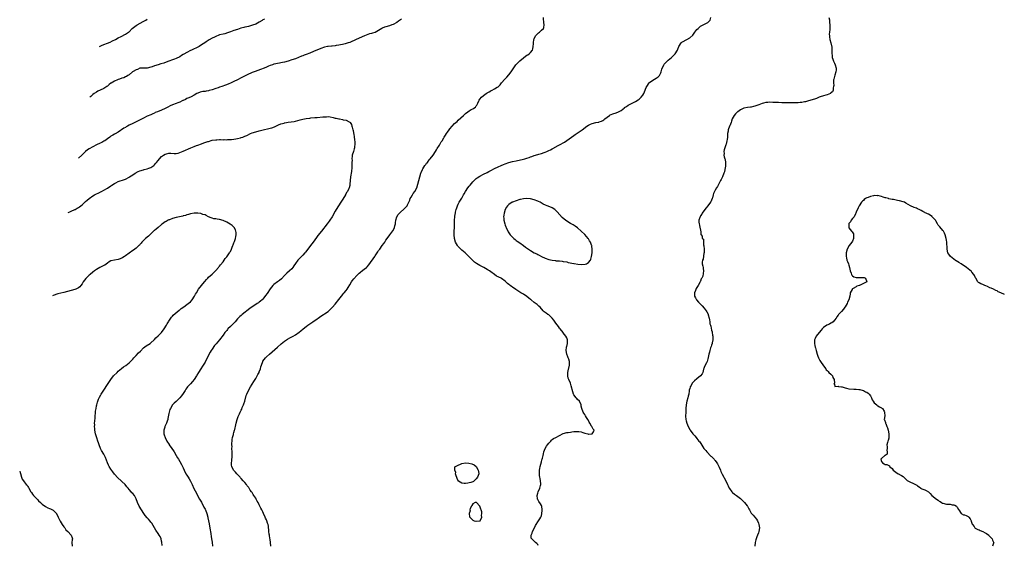
# Model space of a CAD drawing. Units: inches. Extents: x 2547023 to 2550000, y 1512000 to 1515000.
# Drawn here: x 2547053 to 2547597, y 1513253 to 1513544 of the extents above; entities that cross this region are included whole.
import ezdxf

# ---------------------------------------------------------------- set-up
doc = ezdxf.new("R2010")
doc.units = ezdxf.units.IN
doc.header["$MEASUREMENT"] = 0
doc.layers.add('LD25471512_10ft', color=141, linetype='Continuous')

msp = doc.modelspace()

# ---------------------------------------------------------------- linework, layer by layer
at = {"layer": 'LD25471512_10ft'}
for points, elevation in [([(2547263.69, 1513544.31), (2547263, 1513543.71), (2547262.57, 1513543.43), (2547262.01, 1513543), (2547261, 1513542.34), (2547259, 1513541.28), (2547258.29, 1513541), (2547257, 1513540.55), (2547255, 1513539.97), (2547254.28, 1513539.72), (2547253, 1513539.15), (2547252.75, 1513539), (2547251, 1513537.83), (2547249.16, 1513536.84), (2547249, 1513536.78), (2547247.62, 1513536.38), (2547247, 1513536.21), (2547246.03, 1513535.97), (2547245, 1513535.66), (2547243.2, 1513535), (2547238.61, 1513533), (2547235, 1513531.34), (2547234.13, 1513531), (2547233, 1513530.61), (2547232.5, 1513530.5), (2547231, 1513530.11), (2547229.92, 1513529.92), (2547229, 1513529.73), (2547227.54, 1513529.54), (2547227, 1513529.44), (2547225.3, 1513529.3), (2547225, 1513529.26), (2547223.07, 1513529.07), (2547222.69, 1513529), (2547221, 1513528.6), (2547219, 1513527.87), (2547215, 1513526.2), (2547213, 1513525.4), (2547211, 1513524.67), (2547209.81, 1513524.19), (2547209, 1513523.89), (2547208.38, 1513523.62), (2547205, 1513522.3), (2547203, 1513521.59), (2547201, 1513520.97), (2547199, 1513520.42), (2547197.86, 1513520.14), (2547197, 1513519.95), (2547196.21, 1513519.79), (2547193, 1513519.23), (2547192.25, 1513519), (2547191, 1513518.55), (2547190.16, 1513518.16), (2547189, 1513517.56), (2547187.73, 1513517), (2547185.7, 1513516.3), (2547184.19, 1513515.81), (2547182.73, 1513515.27), (2547181, 1513514.59), (2547180.28, 1513514.28), (2547179, 1513513.76), (2547177.11, 1513512.89), (2547175, 1513511.79), (2547173, 1513510.69), (2547171, 1513509.69), (2547169.45, 1513509), (2547167.72, 1513508.28), (2547166.3, 1513507.7), (2547164.38, 1513507), (2547163, 1513506.55), (2547162.29, 1513506.29), (2547161, 1513505.85), (2547159, 1513505.12), (2547157.33, 1513504.67), (2547157, 1513504.55), (2547155.64, 1513504.36), (2547155, 1513504.23), (2547153.87, 1513504.13), (2547153, 1513503.96), (2547152.25, 1513503.75), (2547151, 1513503.29), (2547150.49, 1513503), (2547149, 1513502.09), (2547147.25, 1513501.25), (2547147, 1513501.11), (2547145.55, 1513500.45), (2547145, 1513500.25), (2547144.2, 1513499.8), (2547143, 1513499.28), (2547142.82, 1513499.18), (2547142.39, 1513499), (2547141, 1513498.35), (2547139.99, 1513497.99), (2547139, 1513497.6), (2547137, 1513496.87), (2547135.73, 1513496.27), (2547134.41, 1513495.59), (2547133.41, 1513495), (2547133, 1513494.78), (2547131, 1513493.92), (2547128.77, 1513493), (2547127.5, 1513492.5), (2547127, 1513492.25), (2547126.11, 1513491.89), (2547125, 1513491.34), (2547123, 1513490.47), (2547121, 1513489.53), (2547117, 1513487.5), (2547115, 1513486.52), (2547113, 1513485.51), (2547112.05, 1513485), (2547111.38, 1513484.61), (2547111, 1513484.37), (2547110.14, 1513483.86), (2547107, 1513481.74), (2547105.27, 1513480.73), (2547105, 1513480.55), (2547103.99, 1513480.01), (2547103, 1513479.42), (2547102.39, 1513479), (2547101, 1513478.11), (2547099.56, 1513477), (2547099, 1513476.66), (2547097.94, 1513476.06), (2547097, 1513475.58), (2547095, 1513474.67), (2547093, 1513473.61), (2547091, 1513472.51), (2547090.07, 1513471.93), (2547088.9, 1513471.1), (2547086.88, 1513469.02), (2547085.04, 1513467.42)], 10030), ([(2547187.86, 1513544.14), (2547187, 1513543.72), (2547186.54, 1513543.46), (2547185, 1513542.53), (2547184.01, 1513542.01), (2547183, 1513541.43), (2547181.23, 1513540.77), (2547179, 1513540.18), (2547178.03, 1513539.97), (2547177, 1513539.7), (2547176.44, 1513539.56), (2547174.88, 1513539.12), (2547173, 1513538.52), (2547171, 1513537.81), (2547169, 1513537.08), (2547167.45, 1513536.55), (2547165.88, 1513536.12), (2547165, 1513535.94), (2547163, 1513535.41), (2547162.69, 1513535.31), (2547161, 1513534.63), (2547160.2, 1513534.2), (2547159, 1513533.6), (2547157.33, 1513532.67), (2547155.59, 1513531.59), (2547154.84, 1513531.16), (2547153, 1513529.88), (2547151.68, 1513529), (2547151, 1513528.64), (2547149.89, 1513528.11), (2547149, 1513527.72), (2547147.44, 1513527), (2547147, 1513526.81), (2547145, 1513525.79), (2547143.27, 1513524.73), (2547143, 1513524.56), (2547142.01, 1513523.99), (2547141, 1513523.35), (2547139, 1513522.41), (2547138.07, 1513522.07), (2547137, 1513521.72), (2547135, 1513521), (2547133.58, 1513520.42), (2547132.14, 1513519.86), (2547130.59, 1513519.41), (2547129, 1513518.99), (2547127, 1513518.35), (2547125.86, 1513517.86), (2547125, 1513517.57), (2547123, 1513517.02), (2547121.03, 1513517.03), (2547119, 1513516.99), (2547117.66, 1513516.34), (2547117, 1513516.23), (2547115.23, 1513515.23), (2547114.89, 1513515), (2547113, 1513513.46), (2547112.3, 1513513), (2547111.58, 1513512.42), (2547111, 1513512.24), (2547110.19, 1513511.81), (2547109, 1513511.48), (2547107.72, 1513511), (2547107, 1513510.77), (2547106.57, 1513510.57), (2547105, 1513509.93), (2547103.15, 1513508.85), (2547103, 1513508.74), (2547101.96, 1513508.04), (2547101, 1513507.2), (2547100.73, 1513507), (2547099, 1513505.8), (2547097, 1513504.85), (2547095.71, 1513504.29), (2547095, 1513503.89), (2547093.7, 1513503), (2547093, 1513502.47), (2547092.13, 1513501.68), (2547091.86, 1513501.48), (2547091.36, 1513501.06)], 10020), ([(2547096.61, 1513529.03), (2547096.96, 1513529.25), (2547097.82, 1513529.62), (2547099, 1513530.16), (2547101, 1513530.91), (2547102.49, 1513531.51), (2547103.84, 1513532.16), (2547105.47, 1513533), (2547107, 1513533.82), (2547108.58, 1513534.58), (2547111, 1513535.82), (2547112.68, 1513537), (2547113, 1513537.24), (2547114.79, 1513539), (2547117, 1513540.7), (2547117.51, 1513541), (2547120.88, 1513542.88), (2547122.35, 1513543.65), (2547123, 1513544.08)], 10010), ([(2547191.32, 1513253), (2547191.21, 1513255), (2547191.19, 1513255.19), (2547191, 1513256.54), (2547190.66, 1513258.66), (2547190.58, 1513259), (2547190.5, 1513259.5), (2547190.32, 1513261), (2547190.24, 1513262.24), (2547190.16, 1513263), (2547190.02, 1513263.98), (2547189.86, 1513265), (2547189.61, 1513265.61), (2547189.24, 1513267), (2547189, 1513267.57), (2547188.51, 1513268.51), (2547188.32, 1513269), (2547187.4, 1513271), (2547187, 1513271.93), (2547186.43, 1513273), (2547185.92, 1513273.92), (2547185.39, 1513275), (2547185, 1513275.72), (2547184.4, 1513277), (2547183.88, 1513277.88), (2547183.33, 1513279), (2547183, 1513279.55), (2547182.04, 1513281), (2547181.59, 1513281.59), (2547181, 1513282.6), (2547180.82, 1513282.82), (2547180.7, 1513283), (2547179.94, 1513283.94), (2547179.33, 1513285), (2547179.19, 1513285.19), (2547179, 1513285.48), (2547178.32, 1513286.32), (2547177.85, 1513287), (2547177, 1513288.09), (2547176.15, 1513289), (2547175, 1513290.36), (2547174.69, 1513290.7), (2547174.36, 1513291), (2547173, 1513292.52), (2547172.79, 1513292.79), (2547172.56, 1513293), (2547171.86, 1513293.86), (2547171, 1513294.72), (2547170.8, 1513295), (2547169.83, 1513297), (2547169.7, 1513297.7), (2547169.68, 1513299), (2547169.89, 1513300.11), (2547169.9, 1513301), (2547169.94, 1513301.94), (2547170.03, 1513303), (2547169.98, 1513304.02), (2547169.98, 1513305), (2547169.91, 1513307), (2547169.96, 1513308.04), (2547169.91, 1513309), (2547170.03, 1513311.97), (2547170.21, 1513313), (2547170.66, 1513314.66), (2547170.73, 1513315), (2547171, 1513315.82), (2547171.33, 1513317), (2547171.39, 1513317.39), (2547172, 1513320), (2547172.21, 1513321), (2547172.82, 1513323), (2547173.39, 1513324.61), (2547174.02, 1513326.02), (2547174.42, 1513327), (2547175, 1513328.17), (2547175.26, 1513328.74), (2547175.62, 1513329.62), (2547176.24, 1513331), (2547176.47, 1513331.53), (2547176.96, 1513333), (2547177.81, 1513336.19), (2547178.14, 1513337), (2547179.07, 1513339), (2547180.21, 1513341), (2547181.97, 1513344.03), (2547183, 1513345.58), (2547183.86, 1513347), (2547184.28, 1513347.72), (2547184.88, 1513349), (2547185, 1513349.31), (2547185.59, 1513351), (2547185.89, 1513352.11), (2547186.19, 1513353), (2547186.92, 1513355), (2547187, 1513355.15), (2547188.39, 1513357), (2547189, 1513357.57), (2547190.56, 1513359), (2547195, 1513362.87), (2547197.19, 1513364.81), (2547199, 1513366.3), (2547200.62, 1513367.38), (2547201.92, 1513368.08), (2547203, 1513368.61), (2547203.75, 1513369), (2547205, 1513369.76), (2547207, 1513371.15), (2547208, 1513372), (2547209.33, 1513373), (2547211, 1513374.39), (2547211.88, 1513375), (2547213, 1513375.86), (2547214.62, 1513377), (2547217, 1513378.6), (2547217.53, 1513379), (2547219, 1513379.98), (2547220.46, 1513381), (2547221, 1513381.35), (2547223, 1513382.7), (2547223.4, 1513383), (2547225, 1513384.49), (2547225.5, 1513385), (2547227, 1513386.76), (2547229, 1513389.2), (2547230.41, 1513391), (2547230.64, 1513391.36), (2547231, 1513391.88), (2547231.51, 1513392.49), (2547232, 1513393), (2547233, 1513394.28), (2547233.52, 1513395), (2547234.09, 1513395.91), (2547235, 1513397.32), (2547236.04, 1513399), (2547236.42, 1513399.58), (2547237.31, 1513400.69), (2547239, 1513402.55), (2547239.45, 1513403), (2547240.26, 1513403.74), (2547241, 1513404.38), (2547241.34, 1513404.66), (2547243, 1513405.92), (2547244.21, 1513407), (2547244.61, 1513407.39), (2547245.51, 1513408.49), (2547248.81, 1513413), (2547249, 1513413.29), (2547250.2, 1513415), (2547250.5, 1513415.5), (2547251, 1513416.26), (2547251.56, 1513417), (2547253, 1513419.1), (2547253.82, 1513420.18), (2547254.35, 1513421), (2547255, 1513421.96), (2547256.28, 1513423.72), (2547257.11, 1513425), (2547258.84, 1513427.16), (2547259, 1513427.39), (2547259.85, 1513429), (2547260.02, 1513430.02), (2547260.26, 1513431), (2547260.31, 1513431.69), (2547260.45, 1513433), (2547261.02, 1513435), (2547261.82, 1513436.18), (2547262.57, 1513437), (2547263, 1513437.43), (2547265, 1513439.13), (2547265.9, 1513440.1), (2547266.68, 1513441), (2547267, 1513441.47), (2547267.69, 1513443), (2547268.19, 1513444.19), (2547268.5, 1513445), (2547269, 1513445.84), (2547269.64, 1513447), (2547270.17, 1513447.83), (2547271.03, 1513449), (2547272.03, 1513451), (2547272.66, 1513453), (2547273.74, 1513457), (2547274.33, 1513459), (2547274.51, 1513459.49), (2547275.17, 1513461), (2547275.47, 1513461.47), (2547276.62, 1513463.38), (2547277, 1513463.92), (2547277.48, 1513464.52), (2547277.93, 1513465), (2547279, 1513466.4), (2547279.54, 1513467), (2547281.1, 1513469), (2547282.41, 1513471), (2547283, 1513471.96), (2547283.38, 1513472.62), (2547284.61, 1513474.61), (2547285, 1513475.27), (2547285.62, 1513476.38), (2547286.05, 1513477), (2547287, 1513478.56), (2547287.29, 1513479), (2547287.89, 1513480.11), (2547288.57, 1513481), (2547289, 1513481.65), (2547289.98, 1513483), (2547290.42, 1513483.58), (2547291.64, 1513485), (2547293, 1513486.41), (2547294.32, 1513487.68), (2547295, 1513488.37), (2547297.92, 1513491), (2547298.5, 1513491.5), (2547299, 1513491.96), (2547300.31, 1513493), (2547301, 1513493.52), (2547302.18, 1513494.18), (2547303, 1513494.59), (2547303.68, 1513495), (2547304.46, 1513495.54), (2547305, 1513496.34), (2547305.29, 1513496.71), (2547305.41, 1513497), (2547305.78, 1513497.78), (2547306.41, 1513499), (2547306.63, 1513499.37), (2547307, 1513499.89), (2547307.84, 1513501), (2547309, 1513501.98), (2547310.39, 1513503), (2547311, 1513503.41), (2547312.02, 1513503.98), (2547313, 1513504.6), (2547313.28, 1513504.72), (2547313.84, 1513505), (2547315, 1513505.61), (2547316.57, 1513506.57), (2547317, 1513506.81), (2547317.2, 1513507), (2547318.11, 1513507.89), (2547319, 1513509), (2547320.73, 1513511), (2547320.87, 1513511.13), (2547321, 1513511.27), (2547321.9, 1513512.1), (2547323, 1513513.48), (2547324.28, 1513515), (2547325, 1513516.19), (2547325.35, 1513516.65), (2547326.89, 1513519), (2547327, 1513519.14), (2547327.94, 1513520.06), (2547329, 1513521.05), (2547331, 1513522.8), (2547331.26, 1513523), (2547333, 1513524.18), (2547333.55, 1513524.45), (2547334.24, 1513525), (2547335, 1513525.7), (2547336, 1513527), (2547336.27, 1513527.73), (2547336.48, 1513529), (2547336.56, 1513530.56), (2547336.6, 1513531), (2547336.88, 1513533), (2547337, 1513533.32), (2547337.79, 1513535), (2547338.37, 1513535.63), (2547339, 1513536.26), (2547339.43, 1513536.57), (2547339.87, 1513537), (2547341, 1513537.98), (2547342.07, 1513539), (2547342.41, 1513539.59), (2547342.49, 1513541), (2547342.3, 1513542.3), (2547342.26, 1513543), (2547342.19, 1513543.81), (2547342.14, 1513545)], 10030), ([(2547339.28, 1513253.28), (2547339, 1513253.84), (2547338.37, 1513254.37), (2547337.81, 1513255), (2547337, 1513255.73), (2547335.65, 1513257), (2547335.41, 1513257.41), (2547335.35, 1513259), (2547335.9, 1513260.1), (2547336.09, 1513261), (2547337.13, 1513263), (2547337.68, 1513264.32), (2547338.14, 1513265), (2547339, 1513266.38), (2547339.44, 1513267), (2547340.13, 1513268.13), (2547340.7, 1513269), (2547341, 1513269.78), (2547341.3, 1513271), (2547341.43, 1513272.57), (2547341.43, 1513273), (2547341.14, 1513275), (2547341, 1513275.34), (2547340.41, 1513276.41), (2547339.61, 1513277.61), (2547339, 1513278.69), (2547338.87, 1513278.87), (2547338.81, 1513279), (2547338.83, 1513279.17), (2547338.61, 1513281), (2547339, 1513282.18), (2547339.25, 1513283), (2547340.13, 1513285), (2547340.49, 1513286.49), (2547340.65, 1513287), (2547340.69, 1513287.31), (2547340.56, 1513289), (2547340.25, 1513290.25), (2547340.19, 1513291), (2547340.02, 1513292.02), (2547339.91, 1513293), (2547339.97, 1513295), (2547340.12, 1513295.88), (2547340.35, 1513297), (2547341, 1513299.63), (2547341.31, 1513300.69), (2547341.42, 1513301), (2547341.61, 1513301.61), (2547341.95, 1513303), (2547342.07, 1513303.93), (2547342.37, 1513305), (2547343.06, 1513307), (2547343.77, 1513308.23), (2547344.34, 1513309), (2547345, 1513309.8), (2547346.21, 1513311), (2547346.53, 1513311.47), (2547347, 1513311.82), (2547347.63, 1513312.37), (2547349, 1513312.98), (2547351, 1513314.16), (2547353, 1513315.12), (2547355, 1513315.72), (2547355.85, 1513315.85), (2547357, 1513315.99), (2547357.87, 1513316.13), (2547359, 1513316.25), (2547359.65, 1513316.35), (2547361, 1513316.37), (2547361.7, 1513316.3), (2547363, 1513316.05), (2547363.85, 1513315.85), (2547365, 1513315.48), (2547366.66, 1513315), (2547366.93, 1513314.93), (2547367, 1513314.92), (2547369, 1513314.97), (2547369.07, 1513315), (2547369.83, 1513316.17), (2547370.1, 1513317), (2547369.57, 1513317.57), (2547369, 1513318.67), (2547368.81, 1513318.81), (2547368.84, 1513319), (2547368.73, 1513319.27), (2547367.7, 1513321), (2547367.47, 1513321.47), (2547366.76, 1513322.76), (2547366.65, 1513323), (2547365.98, 1513324.02), (2547365.39, 1513325), (2547365.27, 1513325.27), (2547365, 1513325.63), (2547364.47, 1513326.47), (2547364.1, 1513327), (2547363.28, 1513329), (2547363, 1513330.36), (2547362.89, 1513331), (2547362.05, 1513333), (2547361, 1513334.04), (2547360.54, 1513334.54), (2547360.22, 1513335), (2547359, 1513336.66), (2547358.81, 1513337), (2547358.3, 1513338.3), (2547357.49, 1513341.49), (2547356.99, 1513342.99), (2547356.14, 1513345), (2547355.87, 1513345.87), (2547355.6, 1513347), (2547355.58, 1513347.58), (2547355.65, 1513349), (2547355.82, 1513349.82), (2547356.61, 1513353), (2547356.6, 1513354.6), (2547356.58, 1513355), (2547356.2, 1513356.2), (2547355.87, 1513357), (2547355.64, 1513357.64), (2547355.02, 1513359), (2547354.61, 1513361), (2547354.86, 1513362.86), (2547354.89, 1513363), (2547354.93, 1513363.07), (2547355, 1513363.31), (2547355.39, 1513365), (2547355.38, 1513365.38), (2547355.46, 1513367), (2547355, 1513368.13), (2547354.56, 1513369), (2547353.84, 1513369.84), (2547353, 1513370.9), (2547352.95, 1513370.95), (2547351.34, 1513373), (2547351.2, 1513373.2), (2547351, 1513373.47), (2547350.36, 1513374.36), (2547349, 1513376.09), (2547347.89, 1513377.89), (2547346.99, 1513378.99), (2547345, 1513380.76), (2547344.62, 1513381), (2547343.66, 1513381.66), (2547342.52, 1513382.52), (2547342.03, 1513383), (2547340.28, 1513385), (2547339.65, 1513385.65), (2547339, 1513386.18), (2547338.57, 1513386.57), (2547337, 1513387.67), (2547335.24, 1513389), (2547335, 1513389.19), (2547334.03, 1513390.03), (2547332.87, 1513390.87), (2547331, 1513392.18), (2547329.66, 1513393), (2547329, 1513393.37), (2547326.76, 1513394.76), (2547325, 1513395.98), (2547324.38, 1513396.38), (2547323.64, 1513397), (2547323.28, 1513397.28), (2547323, 1513397.58), (2547322.18, 1513398.18), (2547321, 1513399.39), (2547319, 1513400.83), (2547318.7, 1513401), (2547317.53, 1513401.53), (2547317, 1513401.79), (2547316.21, 1513402.21), (2547315, 1513403.03), (2547313, 1513404.48), (2547312.33, 1513405), (2547311.52, 1513405.52), (2547311, 1513405.89), (2547309.09, 1513407), (2547307, 1513407.97), (2547305.09, 1513409.09), (2547303.95, 1513409.95), (2547302.91, 1513410.91), (2547300.91, 1513413), (2547299.94, 1513413.94), (2547299, 1513414.87), (2547298.86, 1513415), (2547297, 1513416.54), (2547296.47, 1513417), (2547295.72, 1513417.72), (2547294.76, 1513418.76), (2547294.58, 1513419), (2547293.46, 1513421), (2547292.9, 1513423), (2547292.7, 1513425), (2547292.71, 1513427), (2547292.85, 1513429), (2547292.95, 1513431.05), (2547292.96, 1513433), (2547293.07, 1513435), (2547293.34, 1513436.66), (2547293.41, 1513437), (2547293.58, 1513437.58), (2547293.94, 1513439), (2547294.18, 1513439.82), (2547294.61, 1513441), (2547295, 1513441.86), (2547295.6, 1513443), (2547297, 1513445.26), (2547297.88, 1513447), (2547298.3, 1513447.7), (2547299.04, 1513449), (2547300.38, 1513451), (2547301, 1513451.83), (2547301.51, 1513452.49), (2547303, 1513454.33), (2547304.39, 1513455.61), (2547305, 1513456.11), (2547305.52, 1513456.48), (2547307, 1513457.4), (2547309, 1513458.47), (2547311, 1513459.49), (2547311.99, 1513460.01), (2547313, 1513460.52), (2547315, 1513461.57), (2547317, 1513462.58), (2547318.66, 1513463.34), (2547320.09, 1513463.91), (2547321, 1513464.24), (2547323, 1513464.9), (2547325, 1513465.47), (2547327, 1513465.94), (2547331, 1513466.76), (2547331.88, 1513467), (2547333, 1513467.34), (2547334.23, 1513467.77), (2547335, 1513468.11), (2547335.67, 1513468.33), (2547337, 1513468.82), (2547339, 1513469.36), (2547339.52, 1513469.52), (2547341, 1513469.9), (2547342.42, 1513470.42), (2547343, 1513470.6), (2547343.92, 1513471), (2547344.65, 1513471.35), (2547345, 1513471.54), (2547345.98, 1513472.02), (2547347, 1513472.59), (2547347.29, 1513472.71), (2547350.26, 1513474.26), (2547351, 1513474.62), (2547351.7, 1513475), (2547353, 1513475.79), (2547353.73, 1513476.27), (2547355, 1513477.14), (2547359, 1513479.92), (2547359.65, 1513480.35), (2547361.89, 1513481.89), (2547363, 1513482.63), (2547363.52, 1513483), (2547366.05, 1513485), (2547367, 1513485.65), (2547368.11, 1513486.11), (2547369, 1513486.51), (2547371, 1513486.99), (2547372.69, 1513487.31), (2547373, 1513487.39), (2547374.23, 1513487.77), (2547375, 1513488.18), (2547375.53, 1513488.47), (2547376.07, 1513489), (2547378.58, 1513491), (2547379, 1513491.27), (2547381, 1513491.96), (2547381.83, 1513492.17), (2547383.29, 1513492.71), (2547383.7, 1513493), (2547385, 1513493.77), (2547386.85, 1513495.15), (2547387, 1513495.3), (2547388.09, 1513495.91), (2547389, 1513496.56), (2547389.78, 1513497), (2547393, 1513498.59), (2547394.5, 1513499.5), (2547395, 1513499.91), (2547396.15, 1513501), (2547397, 1513502.16), (2547397.59, 1513503), (2547398.07, 1513503.93), (2547399, 1513506.32), (2547399.32, 1513507), (2547400.65, 1513509), (2547401, 1513509.31), (2547403.52, 1513511), (2547404.47, 1513511.53), (2547405, 1513511.87), (2547405.63, 1513512.37), (2547406.24, 1513513), (2547407, 1513514.51), (2547407.2, 1513515), (2547407.5, 1513516.5), (2547407.68, 1513517), (2547408.4, 1513518.4), (2547408.66, 1513519), (2547408.8, 1513519.2), (2547409.73, 1513520.27), (2547411, 1513521.44), (2547412.89, 1513523), (2547413.98, 1513524.02), (2547414.89, 1513525), (2547416.21, 1513527), (2547416.49, 1513527.51), (2547417.04, 1513529), (2547418.31, 1513531), (2547418.65, 1513531.35), (2547419, 1513531.66), (2547421.41, 1513533), (2547423, 1513533.85), (2547424.62, 1513535.38), (2547425.53, 1513536.47), (2547425.88, 1513537), (2547427, 1513538.38), (2547427.61, 1513539), (2547429, 1513540.22), (2547430.46, 1513541), (2547431.83, 1513541.83), (2547433, 1513542.39), (2547433.82, 1513543), (2547434.33, 1513543.67), (2547434.72, 1513545)], 10020), ([(2547499.96, 1513545), (2547500.2, 1513543.8), (2547500.27, 1513543), (2547500.31, 1513542.31), (2547500.49, 1513541), (2547500.39, 1513539.61), (2547500.48, 1513538.48), (2547500.28, 1513537), (2547500.17, 1513535.83), (2547500.22, 1513535), (2547500.31, 1513534.31), (2547500.45, 1513533), (2547501.03, 1513531), (2547501.42, 1513529.42), (2547501.5, 1513529), (2547501.63, 1513527), (2547501.61, 1513525.61), (2547501.64, 1513525), (2547501.74, 1513524.26), (2547501.83, 1513523), (2547502.08, 1513522.08), (2547502.43, 1513521), (2547503, 1513519.82), (2547503.34, 1513519), (2547503.94, 1513517), (2547503.9, 1513516.1), (2547503.8, 1513515), (2547503.16, 1513513.16), (2547502.61, 1513511), (2547502.56, 1513510.56), (2547502.51, 1513509), (2547502.59, 1513507.41), (2547502.53, 1513507), (2547502.29, 1513506.29), (2547502.21, 1513505), (2547501.99, 1513504.01), (2547501, 1513503.36), (2547500.86, 1513503.14), (2547499, 1513502.32), (2547498.17, 1513502.17), (2547497, 1513501.71), (2547495.18, 1513501.18), (2547494.65, 1513501), (2547493.54, 1513500.46), (2547493, 1513500.31), (2547492.07, 1513499.93), (2547488.75, 1513499), (2547487, 1513498.47), (2547486.39, 1513498.39), (2547485, 1513498.14), (2547484.06, 1513498.06), (2547483, 1513498), (2547481, 1513497.96), (2547480, 1513498), (2547479, 1513497.92), (2547477.99, 1513497.99), (2547477, 1513497.89), (2547475.96, 1513497.96), (2547475, 1513497.95), (2547474, 1513498), (2547472.05, 1513498.05), (2547469, 1513498.18), (2547467, 1513498.22), (2547466.15, 1513498.15), (2547465, 1513498.07), (2547463.77, 1513497.77), (2547463, 1513497.63), (2547461.11, 1513496.89), (2547459, 1513496.04), (2547458.19, 1513495.81), (2547457, 1513495.55), (2547456.52, 1513495.47), (2547455, 1513495.31), (2547453, 1513494.95), (2547451, 1513494.05), (2547449.52, 1513493), (2547449.24, 1513492.76), (2547449, 1513492.52), (2547448.21, 1513491.79), (2547447.59, 1513491), (2547447, 1513489.94), (2547446.51, 1513489), (2547446.16, 1513487.84), (2547445.86, 1513487), (2547445.12, 1513485.12), (2547445.06, 1513484.94), (2547444.27, 1513483), (2547444.2, 1513482.2), (2547443.94, 1513481), (2547443.84, 1513480.16), (2547443.84, 1513479), (2547443.63, 1513477.63), (2547443.6, 1513477), (2547443.11, 1513475.11), (2547443.1, 1513475), (2547443, 1513474.65), (2547442.35, 1513473), (2547442.03, 1513471.97), (2547441.79, 1513471), (2547441.96, 1513469.96), (2547441.86, 1513469), (2547442, 1513468), (2547442.35, 1513467), (2547442.55, 1513466.55), (2547442.77, 1513465), (2547442.75, 1513463.25), (2547442.79, 1513463), (2547442.45, 1513461), (2547442.17, 1513459.83), (2547441.86, 1513459), (2547441.08, 1513457.08), (2547441.05, 1513456.95), (2547440.43, 1513455.57), (2547440.02, 1513455), (2547439, 1513453.16), (2547438.3, 1513451.7), (2547437.85, 1513451), (2547437, 1513449.6), (2547436.67, 1513449), (2547436.16, 1513447.84), (2547435.88, 1513447), (2547435.51, 1513445.51), (2547435.36, 1513445), (2547435, 1513444.07), (2547434.72, 1513443.28), (2547434.57, 1513443), (2547433, 1513441.01), (2547432.05, 1513439.95), (2547431.29, 1513439), (2547429.92, 1513437), (2547429.6, 1513436.4), (2547429, 1513435.45), (2547428.74, 1513435), (2547428.6, 1513434.6), (2547428.09, 1513433), (2547428.1, 1513431.9), (2547428.13, 1513431), (2547428.33, 1513430.33), (2547428.63, 1513429), (2547428.68, 1513428.68), (2547429, 1513427.31), (2547429.09, 1513427), (2547429.19, 1513425.19), (2547429.38, 1513425), (2547429.84, 1513424.16), (2547429.96, 1513423), (2547430.57, 1513422.56), (2547430.6, 1513421), (2547430.52, 1513419.48), (2547430.83, 1513418.83), (2547430.89, 1513417), (2547430.89, 1513415), (2547430.84, 1513414.84), (2547430.46, 1513411.54), (2547430.08, 1513411), (2547429.79, 1513409.79), (2547429.88, 1513409), (2547430.27, 1513407.73), (2547430.39, 1513407), (2547430.41, 1513406.41), (2547430.61, 1513405), (2547430.34, 1513403.66), (2547430.16, 1513402.16), (2547429.74, 1513401), (2547429.39, 1513400.61), (2547429, 1513399.42), (2547428.85, 1513399.15), (2547428.83, 1513399), (2547428.66, 1513398.66), (2547427.6, 1513397), (2547427, 1513395.97), (2547426.61, 1513395.39), (2547426.16, 1513394.16), (2547425.71, 1513393), (2547425.7, 1513391), (2547426.11, 1513390.11), (2547426.67, 1513389), (2547427.78, 1513387.78), (2547428.53, 1513387), (2547429, 1513386.6), (2547429.81, 1513385.81), (2547431, 1513384.4), (2547432.01, 1513383), (2547432.39, 1513382.39), (2547433.12, 1513381.12), (2547433.17, 1513381), (2547433.22, 1513380.78), (2547433.81, 1513379), (2547434, 1513378), (2547434.06, 1513377), (2547434.19, 1513375.81), (2547434.39, 1513375), (2547434.58, 1513374.58), (2547435, 1513372.24), (2547435.32, 1513371.32), (2547435.41, 1513371), (2547435.6, 1513369.6), (2547435.75, 1513369), (2547435.85, 1513368.15), (2547435.74, 1513367), (2547435.34, 1513365.34), (2547435.31, 1513365), (2547435, 1513364.06), (2547434.8, 1513363.2), (2547434.69, 1513363), (2547434.51, 1513362.51), (2547434.06, 1513361), (2547433.92, 1513360.08), (2547433.58, 1513359), (2547433.19, 1513357.19), (2547433.17, 1513357), (2547433.13, 1513356.87), (2547433, 1513356.52), (2547432.57, 1513355), (2547432.22, 1513354.22), (2547431.42, 1513352.58), (2547431, 1513351.59), (2547430.86, 1513351.14), (2547430.67, 1513350.67), (2547430.16, 1513349), (2547429.85, 1513348.15), (2547428.99, 1513347), (2547427, 1513345.41), (2547425.69, 1513344.31), (2547425, 1513343.7), (2547424.66, 1513343.34), (2547424.42, 1513343), (2547423.76, 1513341.76), (2547423.32, 1513341), (2547423.22, 1513340.78), (2547423, 1513340.08), (2547422.77, 1513339.23), (2547422.73, 1513338.73), (2547422.41, 1513337), (2547422.13, 1513335.87), (2547421.97, 1513335), (2547421.45, 1513333), (2547421.09, 1513331), (2547420.9, 1513329), (2547420.81, 1513327.19), (2547420.76, 1513326.76), (2547420.71, 1513325), (2547420.72, 1513324.72), (2547420.83, 1513323), (2547421, 1513322.29), (2547421.34, 1513321), (2547422.19, 1513319), (2547423, 1513317.34), (2547423.22, 1513317), (2547424.75, 1513315), (2547424.88, 1513314.88), (2547425, 1513314.73), (2547425.87, 1513313.87), (2547426.55, 1513313), (2547427, 1513312.51), (2547428.11, 1513311), (2547428.51, 1513310.51), (2547430.87, 1513307), (2547431.86, 1513305.86), (2547432.49, 1513305), (2547434.71, 1513302.71), (2547435, 1513302.43), (2547435.75, 1513301.75), (2547436.46, 1513301), (2547436.7, 1513300.7), (2547437, 1513300.36), (2547438.04, 1513299), (2547438.36, 1513298.36), (2547439.17, 1513297), (2547439.33, 1513296.67), (2547440.07, 1513295), (2547440.28, 1513294.28), (2547441, 1513292.79), (2547442.9, 1513289), (2547443.85, 1513287), (2547444.24, 1513286.24), (2547444.84, 1513285), (2547444.9, 1513284.9), (2547446.35, 1513283), (2547446.65, 1513282.65), (2547447.74, 1513281.74), (2547448.86, 1513281), (2547451, 1513279.32), (2547451.38, 1513279), (2547452.11, 1513278.11), (2547453.29, 1513277), (2547454.71, 1513275.29), (2547454.95, 1513275), (2547455.64, 1513273.64), (2547456.04, 1513273), (2547457, 1513271.24), (2547457.18, 1513271), (2547458.02, 1513270.02), (2547459.02, 1513269.02), (2547459.89, 1513267.89), (2547460.44, 1513267), (2547461, 1513265.7), (2547461.26, 1513265), (2547461.55, 1513263), (2547461.23, 1513261), (2547461, 1513260.37), (2547460.42, 1513259), (2547460.12, 1513258.12), (2547459.67, 1513257), (2547459.52, 1513256.48), (2547459.22, 1513255), (2547458.98, 1513253)], 10010), ([(2547079.4, 1513437.38), (2547080.22, 1513437.68), (2547081, 1513438.02), (2547083, 1513438.9), (2547083.19, 1513439), (2547084.33, 1513439.67), (2547085, 1513440.13), (2547085.53, 1513440.47), (2547087, 1513441.64), (2547089, 1513443.4), (2547089.88, 1513444.12), (2547091, 1513445.13), (2547093, 1513446.5), (2547093.89, 1513447), (2547094.63, 1513447.37), (2547095, 1513447.59), (2547095.98, 1513448.02), (2547097, 1513448.58), (2547097.29, 1513448.71), (2547097.81, 1513449), (2547099, 1513449.61), (2547101, 1513450.79), (2547103, 1513452.05), (2547103.56, 1513452.44), (2547105, 1513453.37), (2547105.73, 1513453.73), (2547107, 1513454.39), (2547110.43, 1513455.57), (2547111, 1513455.83), (2547113, 1513456.88), (2547113.18, 1513457), (2547115, 1513458.1), (2547116.41, 1513459), (2547118.09, 1513459.91), (2547119, 1513460.3), (2547121, 1513460.93), (2547121.33, 1513461), (2547123, 1513461.47), (2547123.85, 1513461.85), (2547125, 1513462.26), (2547126.13, 1513463), (2547126.65, 1513463.35), (2547127, 1513463.65), (2547127.67, 1513464.33), (2547128.15, 1513465), (2547129, 1513466.03), (2547129.76, 1513467), (2547131, 1513468.23), (2547132.1, 1513469), (2547133, 1513469.52), (2547133.78, 1513469.78), (2547135, 1513470.06), (2547136.06, 1513470.06), (2547137.96, 1513469.96), (2547139, 1513469.96), (2547140.19, 1513470.19), (2547141, 1513470.39), (2547143, 1513471.15), (2547147.22, 1513473), (2547149, 1513473.8), (2547150.31, 1513474.31), (2547151, 1513474.6), (2547153, 1513475.32), (2547154.27, 1513475.73), (2547156.48, 1513476.48), (2547157, 1513476.64), (2547159, 1513477.21), (2547161, 1513477.53), (2547161.56, 1513477.56), (2547163, 1513477.61), (2547163.61, 1513477.61), (2547165, 1513477.56), (2547165.57, 1513477.57), (2547167, 1513477.52), (2547167.57, 1513477.57), (2547169, 1513477.59), (2547169.72, 1513477.72), (2547171, 1513477.84), (2547172.08, 1513478.08), (2547173, 1513478.23), (2547174.65, 1513478.65), (2547175, 1513478.72), (2547175.84, 1513479), (2547176.7, 1513479.3), (2547177, 1513479.43), (2547178.06, 1513479.94), (2547180.11, 1513481), (2547181, 1513481.37), (2547183, 1513481.97), (2547185, 1513482.44), (2547187.21, 1513483), (2547190.29, 1513483.71), (2547191, 1513483.87), (2547191.9, 1513484.1), (2547193.39, 1513484.61), (2547194.2, 1513485), (2547195.67, 1513485.67), (2547197, 1513486.23), (2547198.75, 1513486.75), (2547199, 1513486.82), (2547200.02, 1513487), (2547201, 1513487.16), (2547202.62, 1513487.38), (2547204.31, 1513487.69), (2547205, 1513487.85), (2547207.52, 1513488.48), (2547209.13, 1513488.87), (2547211, 1513489.22), (2547213, 1513489.5), (2547213.56, 1513489.56), (2547215.74, 1513489.74), (2547217, 1513489.82), (2547220.13, 1513490.13), (2547221, 1513490.24), (2547222.25, 1513490.25), (2547223, 1513490.28), (2547224.15, 1513490.15), (2547225.88, 1513489.88), (2547227, 1513489.52), (2547227.47, 1513489.47), (2547229, 1513489.05), (2547229.42, 1513489), (2547231, 1513488.71), (2547231.44, 1513488.56), (2547233, 1513488.31), (2547234.63, 1513487.37), (2547235, 1513487.21), (2547235.2, 1513487), (2547235.9, 1513485.9), (2547236.18, 1513485), (2547236.44, 1513484.44), (2547236.75, 1513483), (2547236.82, 1513482.82), (2547237.17, 1513481.17), (2547237.19, 1513480.81), (2547237.51, 1513479), (2547237.68, 1513477.68), (2547237.83, 1513476.17), (2547237.84, 1513475), (2547237.65, 1513473.65), (2547237.64, 1513473), (2547237.54, 1513472.46), (2547237, 1513471), (2547236.38, 1513469), (2547236.41, 1513468.41), (2547236.23, 1513467), (2547236.29, 1513466.29), (2547236.23, 1513465), (2547236.15, 1513463.85), (2547236.19, 1513463), (2547236.17, 1513462.17), (2547235.94, 1513459.94), (2547235.52, 1513457), (2547235.28, 1513455), (2547235.13, 1513453), (2547235, 1513452.24), (2547234.75, 1513451), (2547234.54, 1513450.54), (2547233.83, 1513449), (2547233.49, 1513448.51), (2547232.75, 1513447.25), (2547232.62, 1513447), (2547231.24, 1513444.76), (2547230.07, 1513443), (2547228.78, 1513441), (2547227.57, 1513439), (2547227, 1513437.97), (2547225.28, 1513435), (2547224, 1513433), (2547223.56, 1513432.44), (2547222.52, 1513431), (2547219.31, 1513427), (2547217.42, 1513424.58), (2547216.56, 1513423.44), (2547214.78, 1513421), (2547214, 1513420), (2547213.27, 1513419), (2547211.77, 1513417), (2547210.56, 1513415.44), (2547210.19, 1513415), (2547209, 1513413.73), (2547206.64, 1513411.36), (2547206.34, 1513411), (2547205, 1513409.14), (2547204.18, 1513407.82), (2547203.6, 1513407), (2547203, 1513406.27), (2547201.69, 1513405), (2547200.25, 1513403.75), (2547199, 1513402.49), (2547197.3, 1513400.7), (2547196.22, 1513399.78), (2547195.07, 1513399), (2547193, 1513397.47), (2547192.53, 1513397), (2547191, 1513395.06), (2547189.35, 1513392.65), (2547188.52, 1513391.48), (2547187, 1513389.48), (2547186.53, 1513389), (2547185.73, 1513388.27), (2547185, 1513387.7), (2547184.59, 1513387.41), (2547183.91, 1513387), (2547183, 1513386.49), (2547181, 1513385.21), (2547179.74, 1513384.26), (2547175.58, 1513381), (2547175, 1513380.49), (2547174.23, 1513379.77), (2547173, 1513378.5), (2547171.62, 1513377), (2547169, 1513374.3), (2547167.7, 1513373), (2547167.37, 1513372.63), (2547167, 1513372.17), (2547166.44, 1513371.56), (2547165.98, 1513371), (2547165, 1513369.61), (2547163.01, 1513367), (2547161.16, 1513364.84), (2547160.26, 1513363.74), (2547159, 1513361.89), (2547158.42, 1513361), (2547157.89, 1513360.11), (2547157, 1513358.41), (2547155, 1513354.66), (2547153.99, 1513353), (2547153.6, 1513352.4), (2547152.6, 1513351), (2547151.3, 1513349), (2547150.47, 1513347.53), (2547150.22, 1513347), (2547149, 1513345), (2547148.08, 1513343.92), (2547147, 1513342.74), (2547145.34, 1513341), (2547145, 1513340.49), (2547144.37, 1513339.63), (2547143.93, 1513339), (2547143, 1513337.4), (2547142.05, 1513335.95), (2547141, 1513334.83), (2547139, 1513332.98), (2547138.03, 1513331.97), (2547137, 1513331), (2547135.83, 1513329), (2547135.56, 1513328.44), (2547135.15, 1513327), (2547135, 1513326.29), (2547134.49, 1513323.51), (2547134.37, 1513323), (2547134.01, 1513322.01), (2547133.72, 1513321), (2547133.54, 1513320.46), (2547132.78, 1513319), (2547132.7, 1513318.7), (2547132.16, 1513317), (2547132.25, 1513316.25), (2547132.28, 1513315), (2547132.49, 1513314.49), (2547132.96, 1513313), (2547133.94, 1513311), (2547135.16, 1513309.15), (2547135.24, 1513309), (2547136.72, 1513307), (2547137.62, 1513305.62), (2547138, 1513305), (2547139, 1513303.13), (2547139.77, 1513301.77), (2547140.26, 1513301), (2547141, 1513299.8), (2547142.04, 1513298.04), (2547143, 1513296.24), (2547143.55, 1513295), (2547144.48, 1513293), (2547145, 1513292.14), (2547145.64, 1513291), (2547146.19, 1513290.19), (2547147, 1513288.92), (2547147.93, 1513287), (2547148.88, 1513284.88), (2547150.21, 1513282.21), (2547150.9, 1513281), (2547151.98, 1513279), (2547152.32, 1513278.32), (2547153, 1513277.2), (2547153.25, 1513276.75), (2547154.19, 1513275), (2547154.43, 1513274.43), (2547155, 1513273.37), (2547155.18, 1513273), (2547155.95, 1513271), (2547156.55, 1513269), (2547156.64, 1513268.64), (2547156.98, 1513266.98), (2547157.3, 1513265.3), (2547157.84, 1513261.84), (2547157.96, 1513261), (2547158.16, 1513259.84), (2547158.38, 1513258.38), (2547158.63, 1513257), (2547158.87, 1513255.13), (2547159.07, 1513253)], 10040), ([(2547597, 1513392.05), (2547595, 1513393.02), (2547593.55, 1513393.55), (2547593, 1513393.95), (2547592.24, 1513394.24), (2547590.93, 1513394.93), (2547589.57, 1513395.57), (2547589, 1513395.78), (2547587.66, 1513396.34), (2547586.8, 1513396.8), (2547586.19, 1513397), (2547585.34, 1513397.34), (2547585, 1513397.45), (2547583.93, 1513397.93), (2547583, 1513398.42), (2547582.68, 1513398.68), (2547582.37, 1513399), (2547581.11, 1513401), (2547581, 1513401.2), (2547580.46, 1513402.46), (2547580.09, 1513403), (2547579, 1513404.39), (2547578.71, 1513404.71), (2547577, 1513406.24), (2547576.07, 1513407), (2547573.12, 1513409), (2547571.74, 1513409.74), (2547571, 1513410.17), (2547570.49, 1513410.49), (2547569.72, 1513411), (2547569.27, 1513411.27), (2547569, 1513411.47), (2547567.17, 1513413), (2547566.23, 1513414.23), (2547565.75, 1513415), (2547565.25, 1513417), (2547565.28, 1513417.28), (2547565.16, 1513420.84), (2547565.17, 1513421), (2547565, 1513421.99), (2547564.8, 1513423), (2547564.17, 1513425), (2547563.85, 1513425.85), (2547563.25, 1513427), (2547563, 1513427.36), (2547561.32, 1513429.32), (2547561, 1513429.75), (2547560.4, 1513430.4), (2547560.01, 1513431), (2547559, 1513432.74), (2547558.82, 1513433), (2547558.02, 1513434.02), (2547557.12, 1513435), (2547557, 1513435.1), (2547555, 1513436.31), (2547554.54, 1513436.54), (2547553.69, 1513437), (2547553.22, 1513437.22), (2547553, 1513437.36), (2547551.9, 1513437.9), (2547551, 1513438.46), (2547549.92, 1513439), (2547549, 1513439.42), (2547548.31, 1513439.69), (2547547, 1513440.15), (2547545, 1513440.93), (2547543.71, 1513441.71), (2547542.55, 1513442.55), (2547541.72, 1513443), (2547541, 1513443.3), (2547539, 1513443.75), (2547537.88, 1513443.88), (2547535.57, 1513444.43), (2547535, 1513444.45), (2547533.07, 1513444.93), (2547533, 1513444.94), (2547532.86, 1513445), (2547531.4, 1513445.4), (2547531, 1513445.47), (2547529.88, 1513445.88), (2547529, 1513446.11), (2547528.27, 1513446.27), (2547527, 1513446.63), (2547526.6, 1513446.6), (2547525, 1513446.72), (2547524.58, 1513446.58), (2547523, 1513446.19), (2547521.57, 1513445.57), (2547521, 1513445.35), (2547520.21, 1513445), (2547519.51, 1513444.49), (2547519, 1513444), (2547518.46, 1513443.54), (2547518, 1513443), (2547516.7, 1513441), (2547516.09, 1513439.91), (2547515, 1513437.56), (2547514.82, 1513437), (2547514.61, 1513436.61), (2547513.93, 1513435), (2547513, 1513433.94), (2547512.22, 1513433), (2547511.8, 1513432.2), (2547511, 1513431.19), (2547510.93, 1513431.07), (2547510.91, 1513431), (2547510.9, 1513430.9), (2547510.94, 1513429), (2547511, 1513428.88), (2547512.46, 1513427), (2547512.72, 1513426.72), (2547513.53, 1513425.53), (2547513.61, 1513425), (2547513.56, 1513424.44), (2547513.62, 1513423), (2547513, 1513421.56), (2547512.69, 1513421), (2547511.92, 1513420.08), (2547511.16, 1513419), (2547509.98, 1513417), (2547509.46, 1513415), (2547509.46, 1513413.46), (2547509.48, 1513413), (2547509.67, 1513412.33), (2547509.94, 1513411), (2547510.22, 1513410.22), (2547510.71, 1513409), (2547511, 1513408.19), (2547511.31, 1513407), (2547511.71, 1513405), (2547512.2, 1513403.8), (2547512.47, 1513403), (2547512.65, 1513402.65), (2547513, 1513402.32), (2547513.8, 1513401.8), (2547515, 1513401.44), (2547517, 1513401.43), (2547517.49, 1513401.49), (2547519, 1513401.43), (2547519.35, 1513401.35), (2547520.11, 1513401), (2547520.92, 1513399), (2547519, 1513398.11), (2547517.23, 1513397.23), (2547517, 1513397.14), (2547516.78, 1513397), (2547515.47, 1513396.53), (2547515, 1513396.28), (2547513.29, 1513395.29), (2547513, 1513395.15), (2547512.91, 1513395.09), (2547512.86, 1513395), (2547512.73, 1513394.73), (2547511.76, 1513393), (2547511.66, 1513392.34), (2547511.5, 1513391), (2547510.97, 1513389), (2547510.29, 1513387.71), (2547509.96, 1513387), (2547509, 1513385.28), (2547508.82, 1513385), (2547508.04, 1513383.96), (2547507, 1513382.7), (2547505.25, 1513381), (2547505, 1513380.68), (2547504.29, 1513379.71), (2547503.99, 1513379), (2547503, 1513377.83), (2547502.23, 1513377), (2547501.57, 1513376.43), (2547501, 1513376.12), (2547500.29, 1513375.71), (2547498.83, 1513375), (2547497, 1513373.73), (2547496.16, 1513373), (2547495.65, 1513372.35), (2547494.52, 1513371), (2547492.92, 1513369), (2547492.27, 1513367.73), (2547492.01, 1513367), (2547492, 1513366), (2547491.9, 1513365), (2547492.11, 1513363.89), (2547492.34, 1513363), (2547492.52, 1513362.52), (2547492.9, 1513361), (2547493.49, 1513359), (2547493.9, 1513357.9), (2547494.19, 1513357), (2547495, 1513355.54), (2547495.35, 1513355), (2547497, 1513352.65), (2547498.18, 1513351), (2547498.44, 1513350.44), (2547499, 1513349.98), (2547499.46, 1513349.46), (2547499.97, 1513349), (2547501, 1513347.95), (2547501.91, 1513347), (2547502.17, 1513346.17), (2547502.83, 1513345), (2547502.97, 1513343.03), (2547502.74, 1513342.74), (2547503, 1513342.52), (2547503.15, 1513341.15), (2547505, 1513341.29), (2547505.21, 1513341.21), (2547507, 1513341.07), (2547507.08, 1513341.08), (2547507.28, 1513341), (2547509, 1513340.47), (2547509.75, 1513340.25), (2547511, 1513339.93), (2547513.65, 1513339.65), (2547515, 1513339.67), (2547516.41, 1513339.59), (2547517, 1513339.46), (2547518.9, 1513338.9), (2547519, 1513338.89), (2547520.25, 1513338.25), (2547521, 1513337.96), (2547521.58, 1513337.58), (2547522.23, 1513337), (2547523, 1513336), (2547523.51, 1513335), (2547523.88, 1513333.88), (2547524.43, 1513333), (2547525, 1513332.2), (2547526.39, 1513331), (2547526.67, 1513330.67), (2547527, 1513330.58), (2547527.92, 1513329.92), (2547529, 1513329.46), (2547529.25, 1513329.25), (2547529.52, 1513329), (2547530.45, 1513327.55), (2547530.77, 1513327), (2547530.72, 1513326.72), (2547530.82, 1513325), (2547530.54, 1513323), (2547530.74, 1513322.74), (2547531.21, 1513321.21), (2547531.23, 1513321), (2547531.33, 1513320.67), (2547532.06, 1513319), (2547532.33, 1513318.33), (2547532.69, 1513317), (2547533.13, 1513315), (2547533.09, 1513313.09), (2547533.11, 1513313), (2547533.11, 1513312.89), (2547533, 1513312.58), (2547532.66, 1513311.34), (2547532.48, 1513311), (2547532.3, 1513310.3), (2547532.04, 1513309), (2547532.18, 1513307.82), (2547532.18, 1513307), (2547532.02, 1513306.02), (2547532.24, 1513305), (2547532.2, 1513303.8), (2547531, 1513303.1), (2547530.97, 1513303.03), (2547530.89, 1513303), (2547529, 1513301.33), (2547528.6, 1513301), (2547529, 1513299.78), (2547529.5, 1513299), (2547530.46, 1513298.46), (2547531, 1513298.08), (2547531.99, 1513297.99), (2547533, 1513297.56), (2547533.38, 1513297.38), (2547533.52, 1513297), (2547535, 1513295.92), (2547535.47, 1513295), (2547537, 1513293.82), (2547538.21, 1513293), (2547538.76, 1513292.76), (2547539, 1513292.64), (2547540.04, 1513291.96), (2547541, 1513291.42), (2547542.23, 1513290.23), (2547543, 1513289.37), (2547543.2, 1513289.2), (2547543.5, 1513289), (2547545, 1513288.32), (2547546.28, 1513287.72), (2547547, 1513287.47), (2547547.86, 1513287), (2547548.64, 1513286.64), (2547549, 1513286.23), (2547549.79, 1513285.79), (2547550.77, 1513285), (2547551, 1513284.84), (2547551.29, 1513284.71), (2547553, 1513284.12), (2547553.79, 1513283.79), (2547554.92, 1513283), (2547554.98, 1513282.98), (2547555.98, 1513281.98), (2547556.77, 1513281), (2547559.4, 1513279), (2547560.37, 1513278.37), (2547561, 1513277.86), (2547561.55, 1513277.55), (2547562.26, 1513277), (2547562.75, 1513276.75), (2547563, 1513276.65), (2547565, 1513276.19), (2547565.89, 1513276.11), (2547567, 1513276.09), (2547568.12, 1513275.88), (2547569, 1513275.83), (2547569.58, 1513275.58), (2547570.48, 1513275), (2547570.76, 1513274.76), (2547571, 1513274.4), (2547571.48, 1513273.48), (2547571.82, 1513273), (2547573, 1513271.05), (2547573.07, 1513271), (2547574.33, 1513270.33), (2547575, 1513270.23), (2547575.84, 1513269.84), (2547577, 1513269.34), (2547577.2, 1513269.2), (2547577.39, 1513269), (2547578.06, 1513268.06), (2547578.61, 1513267), (2547578.69, 1513266.69), (2547579.18, 1513265.18), (2547579.29, 1513265), (2547580.2, 1513263.8), (2547580.72, 1513263), (2547580.88, 1513262.88), (2547582.23, 1513262.23), (2547583, 1513262.01), (2547583.64, 1513261.64), (2547585, 1513261.09), (2547586.29, 1513260.29), (2547587, 1513259.92), (2547588.31, 1513259), (2547588.63, 1513258.63), (2547589, 1513258.35), (2547589.6, 1513257.6), (2547590.21, 1513257), (2547590.35, 1513256.35), (2547591, 1513255.2), (2547591.07, 1513255), (2547591, 1513254.62), (2547590.46, 1513253)], 10000), ([(2547131.39, 1513253.39), (2547131.17, 1513255.17), (2547131, 1513255.78), (2547130.68, 1513257), (2547130.22, 1513258.22), (2547129.72, 1513259), (2547129, 1513260.03), (2547127.88, 1513261.88), (2547127.08, 1513263), (2547125.58, 1513265.58), (2547125, 1513266.29), (2547124.72, 1513266.72), (2547123.8, 1513267.8), (2547123, 1513268.65), (2547121.93, 1513269.93), (2547121.13, 1513271), (2547119.79, 1513273), (2547118.5, 1513275), (2547117.6, 1513277), (2547117, 1513279.09), (2547115.94, 1513281), (2547115, 1513282.03), (2547114.51, 1513282.51), (2547114.12, 1513283), (2547113, 1513284.26), (2547112.46, 1513285), (2547111.81, 1513285.81), (2547110.8, 1513287), (2547109, 1513288.75), (2547108.71, 1513289), (2547106.76, 1513290.76), (2547105, 1513292.8), (2547104.08, 1513294.08), (2547103, 1513295.53), (2547102.03, 1513297), (2547101.67, 1513297.67), (2547101.02, 1513299), (2547100.47, 1513300.47), (2547099.9, 1513301.9), (2547099.42, 1513303), (2547099, 1513303.81), (2547097.84, 1513305.84), (2547097.27, 1513307), (2547096.44, 1513309), (2547096.08, 1513310.08), (2547095.74, 1513311), (2547095.17, 1513312.83), (2547094.53, 1513315), (2547094.09, 1513317), (2547094, 1513318), (2547093.93, 1513319), (2547093.99, 1513320.01), (2547093.98, 1513321), (2547094, 1513322), (2547094.2, 1513323.8), (2547094.26, 1513325), (2547094.39, 1513326.39), (2547094.52, 1513327.48), (2547094.73, 1513329), (2547095, 1513330.53), (2547095.09, 1513331), (2547095.48, 1513332.52), (2547095.65, 1513333), (2547096.17, 1513334.17), (2547096.5, 1513335), (2547096.66, 1513335.34), (2547097.39, 1513336.61), (2547097.66, 1513337), (2547099, 1513339.13), (2547101, 1513342.19), (2547102.14, 1513343.86), (2547102.97, 1513345), (2547104.48, 1513347), (2547106.36, 1513349), (2547107, 1513349.62), (2547108.81, 1513351.19), (2547109.98, 1513352.02), (2547111.19, 1513352.81), (2547113, 1513354.28), (2547115, 1513356.33), (2547115.62, 1513357), (2547117, 1513358.36), (2547118.28, 1513359.72), (2547119.24, 1513360.76), (2547121, 1513362.48), (2547122.42, 1513363.58), (2547124.59, 1513365), (2547125, 1513365.32), (2547126.85, 1513367), (2547127, 1513367.14), (2547127.86, 1513368.14), (2547129, 1513369.09), (2547130.89, 1513371), (2547132.47, 1513373), (2547133.73, 1513375), (2547134.11, 1513375.89), (2547134.87, 1513377), (2547135, 1513377.23), (2547136.43, 1513379.57), (2547137, 1513380.12), (2547137.4, 1513380.6), (2547140.71, 1513383.29), (2547141, 1513383.49), (2547141.79, 1513384.21), (2547143.21, 1513385.21), (2547145, 1513386.5), (2547145.73, 1513387), (2547147, 1513388.05), (2547147.93, 1513389), (2547149.18, 1513391), (2547149.74, 1513392.26), (2547150.22, 1513393), (2547151.47, 1513395), (2547153, 1513397.03), (2547154.71, 1513399), (2547154.83, 1513399.17), (2547155.74, 1513400.26), (2547156.53, 1513401), (2547157, 1513401.53), (2547159, 1513403.28), (2547159.83, 1513404.17), (2547161, 1513405.3), (2547162.39, 1513407), (2547162.68, 1513407.32), (2547163, 1513407.61), (2547163.59, 1513408.41), (2547165, 1513410.04), (2547165.66, 1513411), (2547166.18, 1513411.82), (2547167, 1513412.85), (2547168.52, 1513415), (2547168.68, 1513415.32), (2547169, 1513415.8), (2547169.65, 1513417), (2547170.09, 1513418.09), (2547170.41, 1513419), (2547170.53, 1513419.47), (2547171, 1513420.62), (2547171.21, 1513421.21), (2547171.79, 1513423), (2547171.95, 1513424.05), (2547172.19, 1513425), (2547172.21, 1513426.21), (2547172.06, 1513427), (2547171.8, 1513427.8), (2547171.04, 1513429.04), (2547170.06, 1513430.05), (2547168.93, 1513430.93), (2547167, 1513432.01), (2547165, 1513432.88), (2547163, 1513433.49), (2547161.66, 1513433.66), (2547161, 1513433.85), (2547159.9, 1513433.9), (2547159, 1513434.21), (2547158.38, 1513434.38), (2547157, 1513434.95), (2547155.72, 1513435.72), (2547155, 1513435.94), (2547153.7, 1513436.3), (2547153, 1513436.61), (2547152.71, 1513436.71), (2547151, 1513436.96), (2547149, 1513436.98), (2547147, 1513436.61), (2547145.8, 1513436.2), (2547145, 1513435.99), (2547144.26, 1513435.74), (2547143, 1513435.44), (2547142.66, 1513435.34), (2547139, 1513434.54), (2547137, 1513433.93), (2547135.31, 1513433.31), (2547135, 1513433.18), (2547134.64, 1513433), (2547133.58, 1513432.42), (2547133, 1513432.14), (2547131.4, 1513431), (2547131, 1513430.68), (2547129.01, 1513428.99), (2547127.92, 1513428.08), (2547127, 1513427.4), (2547126.78, 1513427.22), (2547125, 1513425.61), (2547123.69, 1513424.31), (2547122.16, 1513423), (2547120.11, 1513421), (2547119.62, 1513420.38), (2547119, 1513419.63), (2547118.7, 1513419.3), (2547118.35, 1513419), (2547117, 1513417.7), (2547115.41, 1513416.59), (2547115, 1513416.29), (2547113, 1513414.94), (2547111, 1513413.4), (2547110.41, 1513413), (2547109.54, 1513412.46), (2547109, 1513412.1), (2547107.6, 1513411.6), (2547107, 1513411.37), (2547105, 1513411.07), (2547103, 1513410.61), (2547102.02, 1513410.02), (2547101, 1513409.37), (2547099.69, 1513408.31), (2547099, 1513408.04), (2547098.39, 1513407.61), (2547096.87, 1513407), (2547095, 1513405.86), (2547093.83, 1513405), (2547093, 1513404.32), (2547091.43, 1513403), (2547091, 1513402.66), (2547089.06, 1513400.94), (2547087.64, 1513399), (2547087, 1513397.94), (2547086.31, 1513397), (2547085.7, 1513396.3), (2547085, 1513395.78), (2547083.48, 1513395), (2547083, 1513394.8), (2547081, 1513394.21), (2547079, 1513393.66), (2547077, 1513393.14), (2547073.59, 1513392.41), (2547073, 1513392.25), (2547071.62, 1513391.69), (2547070.96, 1513391.4), (2547070.73, 1513391.26)], 10050), ([(2547052.53, 1513294.35), (2547052.54, 1513294.31), (2547052.96, 1513293.02), (2547053.56, 1513291), (2547053.95, 1513289.95), (2547054.59, 1513289), (2547055, 1513288.53), (2547056.15, 1513287), (2547056.57, 1513286.57), (2547057, 1513285.93), (2547057.36, 1513285.36), (2547057.54, 1513285), (2547058.78, 1513283), (2547058.85, 1513282.85), (2547059, 1513282.64), (2547059.65, 1513281.65), (2547060.21, 1513281), (2547061, 1513280.03), (2547062.47, 1513278.47), (2547063, 1513277.99), (2547064.05, 1513277), (2547065, 1513276.18), (2547066.82, 1513274.82), (2547068.13, 1513274.13), (2547069, 1513273.84), (2547069.59, 1513273.59), (2547071, 1513272.9), (2547072.84, 1513271), (2547072.91, 1513270.91), (2547073.61, 1513269.61), (2547073.81, 1513269), (2547074.84, 1513266.84), (2547076.08, 1513265), (2547077, 1513263.55), (2547077.45, 1513263), (2547077.99, 1513261.99), (2547079.09, 1513261), (2547081.07, 1513259), (2547081.53, 1513257.53), (2547081.65, 1513257), (2547081.55, 1513256.45), (2547081.39, 1513255), (2547081.48, 1513253)], 10060)]:
    msp.add_lwpolyline(points, dxfattribs=dict(at, elevation=elevation))
for points, elevation in [([(2547361.21, 1513408.79), (2547363.39, 1513408.62), (2547365.25, 1513408.75), (2547365.83, 1513409), (2547367, 1513409.68), (2547368.07, 1513411), (2547368.39, 1513411.61), (2547368.68, 1513413), (2547368.98, 1513415.02), (2547369.08, 1513416.92), (2547369.04, 1513417.04), (2547368.78, 1513418.78), (2547368.78, 1513419), (2547368.68, 1513419.32), (2547368.06, 1513421), (2547367.66, 1513421.66), (2547367, 1513422.86), (2547366.9, 1513423), (2547365, 1513425.15), (2547363, 1513427.01), (2547361, 1513428.8), (2547359.74, 1513429.74), (2547358.48, 1513430.48), (2547357, 1513431.27), (2547355, 1513432.47), (2547354.3, 1513433), (2547353.58, 1513433.58), (2547352.53, 1513434.53), (2547349.7, 1513437.7), (2547349, 1513438.42), (2547348.33, 1513439), (2547347, 1513439.84), (2547345.62, 1513440.38), (2547344.12, 1513441), (2547343.29, 1513441.3), (2547341.95, 1513441.95), (2547340.21, 1513443), (2547339.42, 1513443.42), (2547339, 1513443.62), (2547337, 1513444.38), (2547335, 1513444.86), (2547333, 1513445.03), (2547331, 1513444.88), (2547329.44, 1513444.56), (2547329, 1513444.45), (2547327, 1513443.82), (2547325, 1513443.05), (2547324.91, 1513443), (2547323, 1513441.7), (2547322.26, 1513441), (2547321.75, 1513440.25), (2547320.95, 1513439), (2547320.32, 1513437), (2547320.16, 1513435.84), (2547320.09, 1513435), (2547320.21, 1513434.21), (2547320.3, 1513433), (2547320.78, 1513431), (2547321, 1513430.31), (2547321.34, 1513429.34), (2547321.44, 1513429), (2547322.36, 1513427), (2547322.59, 1513426.59), (2547323, 1513426.01), (2547323.75, 1513425), (2547325, 1513423.66), (2547325.7, 1513423), (2547326.4, 1513422.4), (2547327, 1513421.93), (2547327.54, 1513421.54), (2547329, 1513420.53), (2547331, 1513419.05), (2547332.15, 1513418.15), (2547333.79, 1513417), (2547335, 1513416.27), (2547337, 1513415.1), (2547338.39, 1513414.39), (2547339, 1513414.04), (2547339.75, 1513413.75), (2547341, 1513413.04), (2547343, 1513412.04), (2547345, 1513411.32), (2547347, 1513410.91), (2547348.73, 1513410.73), (2547349, 1513410.69), (2547350.6, 1513410.6), (2547351, 1513410.53), (2547352.41, 1513410.41), (2547353, 1513410.33), (2547355, 1513409.97), (2547355.78, 1513409.78), (2547359, 1513409.13), (2547359.12, 1513409.12)], 10010), ([(2547306.05, 1513295), (2547306.22, 1513294.22), (2547306.31, 1513293), (2547305.93, 1513292.07), (2547305.66, 1513291), (2547305, 1513290.09), (2547303.9, 1513289), (2547303.37, 1513288.63), (2547303, 1513288.47), (2547301.91, 1513288.09), (2547301, 1513287.95), (2547300.25, 1513287.75), (2547299, 1513287.65), (2547298.35, 1513287.65), (2547297, 1513287.72), (2547295.21, 1513288.79), (2547295, 1513288.9), (2547294.92, 1513289), (2547294.34, 1513290.34), (2547293.72, 1513292.28), (2547293.55, 1513293), (2547293.59, 1513293.59), (2547293.05, 1513295), (2547293.2, 1513296.8), (2547293.48, 1513297), (2547295, 1513297.77), (2547296.23, 1513298.23), (2547297, 1513298.57), (2547299, 1513298.94), (2547300.88, 1513298.88), (2547302.51, 1513298.51), (2547303.83, 1513297.83), (2547304.9, 1513297), (2547305, 1513296.89)], 10020), ([(2547307.86, 1513269.86), (2547308.05, 1513271), (2547307.99, 1513272.01), (2547307.69, 1513273), (2547307.44, 1513273.44), (2547306.98, 1513275), (2547305.18, 1513277), (2547305, 1513277.14), (2547304.42, 1513277), (2547303, 1513276.34), (2547302.61, 1513275.39), (2547302.32, 1513275), (2547301.68, 1513273.68), (2547301.49, 1513273), (2547301.53, 1513272.47), (2547301.06, 1513271), (2547301.21, 1513269.21), (2547301.34, 1513269), (2547303, 1513267.26), (2547303.76, 1513267), (2547304.79, 1513266.79), (2547305, 1513266.68), (2547306.98, 1513266.98), (2547307, 1513266.97), (2547307.03, 1513267), (2547307.04, 1513267.04), (2547308.04, 1513269)], 10020)]:
    msp.add_lwpolyline(points, close=True, dxfattribs=dict(at, elevation=elevation))

doc.saveas('drawing.dxf')
